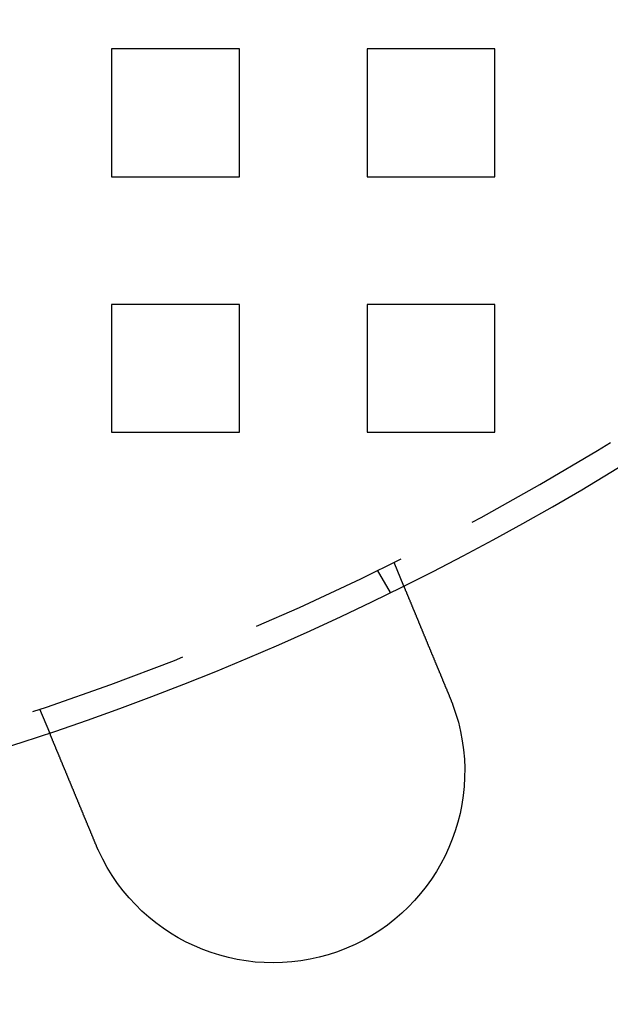
# Model space of a CAD drawing. Extents: x 2806 to 3776, y 212 to 926.
# Drawn here: x 2975 to 2998, y 242 to 280 of the extents above; entities that cross this region are included whole.
import ezdxf

# ---------------------------------------------------------------- set-up
doc = ezdxf.new("R2010")
doc.units = 0
doc.header["$LTSCALE"] = 25
doc.linetypes.add('VERDECKT', pattern=[0.375, 0.25, -0.125])
doc.layers.get('0').update_dxf_attribs({"linetype": 'CONTINUOUS'})
doc.layers.add('RAHMEN', color=254, linetype='CONTINUOUS')

# ---------------------------------------------------------------- blocks, each defined once
blk = doc.blocks.new('A$C408C4A34')
at = {"color": 1, "linetype": 'VERDECKT'}
for p, q in [((1590.945, 435.007), (1590.945, 430.007)), ((1595.945, 435.007), (1590.945, 435.007)), ((1595.945, 430.007), (1595.945, 435.007)), ((1600.945, 435.007), (1600.945, 430.007)), ((1605.945, 435.007), (1600.945, 435.007)), ((1605.945, 430.007), (1605.945, 435.007)), ((1590.945, 430.007), (1595.945, 430.007)), ((1600.945, 430.007), (1605.945, 430.007)), ((1590.945, 425.007), (1590.945, 420.007)), ((1595.945, 425.007), (1590.945, 425.007)), ((1595.945, 420.007), (1595.945, 425.007)), ((1600.945, 425.007), (1600.945, 420.007)), ((1605.945, 425.007), (1600.945, 425.007)), ((1605.945, 420.007), (1605.945, 425.007)), ((1590.945, 420.007), (1595.945, 420.007)), ((1600.945, 420.007), (1605.945, 420.007)), ((1601.988, 414.913), (1602.372, 413.987)), ((1601.342, 414.594), (1601.843, 413.726)), ((1588.13, 409.173), (1588.514, 408.247))]:
    blk.add_line(p, q, dxfattribs=at)
at = {"color": 3}
for points in [[(1602.37, 413.987, 0), (1602.37, 413.987, 0), (1602.37, 413.987, 0), (1602.37, 413.987, 0), (1602.37, 413.987, 0), (1602.37, 413.986, 0), (1602.37, 413.986, 0), (1602.37, 413.986, 0), (1602.37, 413.986, 0), (1602.37, 413.986, 0), (1602.37, 413.985, 0), (1602.37, 413.985, 0), (1602.37, 413.985, 0), (1602.37, 413.984, 0), (1602.37, 413.984, 0), (1602.37, 413.983, 0), (1602.37, 413.983, 0), (1602.37, 413.982, 0), (1602.37, 413.982, 0), (1602.37, 413.981, 0), (1602.37, 413.981, 0), (1602.37, 413.98, 0), (1602.37, 413.979, 0), (1602.38, 413.979, 0), (1602.38, 413.978, 0), (1602.38, 413.977, 0), (1602.38, 413.976, 0), (1602.38, 413.975, 0), (1602.38, 413.975, 0), (1602.38, 413.974, 0), (1602.38, 413.973, 0), (1602.38, 413.972, 0), (1602.38, 413.971, 0), (1602.38, 413.97, 0), (1602.38, 413.969, 0), (1602.38, 413.968, 0), (1602.38, 413.966, 0), (1602.38, 413.965, 0), (1602.38, 413.964, 0), (1602.38, 413.963, 0), (1602.38, 413.962, 0), (1602.38, 413.96, 0), (1602.38, 413.959, 0), (1602.38, 413.958, 0), (1602.38, 413.956, 0), (1602.38, 413.955, 0), (1602.39, 413.953, 0), (1602.39, 413.952, 0), (1602.39, 413.95, 0), (1602.39, 413.949, 0), (1602.39, 413.947, 0), (1602.39, 413.946, 0), (1602.39, 413.944, 0), (1602.39, 413.942, 0), (1602.39, 413.94, 0), (1602.39, 413.939, 0), (1602.39, 413.937, 0), (1602.39, 413.935, 0), (1602.39, 413.933, 0), (1602.39, 413.931, 0), (1602.4, 413.929, 0), (1602.4, 413.927, 0), (1602.4, 413.925, 0), (1602.4, 413.923, 0), (1602.4, 413.921, 0), (1602.4, 413.919, 0), (1602.4, 413.917, 0), (1602.4, 413.915, 0), (1602.4, 413.913, 0), (1602.4, 413.91, 0), (1602.4, 413.908, 0), (1602.41, 413.906, 0), (1602.41, 413.903, 0), (1602.41, 413.901, 0), (1602.41, 413.899, 0), (1602.41, 413.896, 0), (1602.41, 413.894, 0), (1602.41, 413.891, 0), (1602.41, 413.888, 0), (1602.41, 413.886, 0), (1602.41, 413.883, 0), (1602.42, 413.881, 0), (1602.42, 413.878, 0), (1602.42, 413.875, 0), (1602.42, 413.872, 0), (1602.42, 413.87, 0), (1602.42, 413.867, 0), (1602.42, 413.864, 0), (1602.42, 413.861, 0), (1602.43, 413.858, 0), (1602.43, 413.855, 0), (1602.43, 413.852, 0), (1602.43, 413.849, 0), (1602.43, 413.846, 0), (1602.43, 413.843, 0), (1602.43, 413.84, 0), (1602.43, 413.837, 0), (1602.44, 413.833, 0), (1602.44, 413.83, 0), (1602.44, 413.827, 0), (1602.44, 413.824, 0), (1602.44, 413.82, 0), (1602.44, 413.817, 0), (1602.44, 413.814, 0), (1602.44, 413.81, 0), (1602.45, 413.807, 0), (1602.45, 413.804, 0), (1602.45, 413.8, 0), (1602.45, 413.797, 0), (1602.45, 413.793, 0), (1602.45, 413.789, 0), (1602.45, 413.786, 0), (1602.46, 413.782, 0), (1602.46, 413.779, 0), (1602.46, 413.775, 0), (1602.46, 413.771, 0), (1602.46, 413.768, 0), (1602.46, 413.764, 0), (1602.47, 413.76, 0), (1602.47, 413.756, 0), (1602.47, 413.753, 0), (1602.47, 413.749, 0), (1602.47, 413.745, 0), (1602.47, 413.741, 0), (1602.48, 413.737, 0), (1602.48, 413.733, 0), (1602.48, 413.729, 0), (1602.48, 413.725, 0), (1602.48, 413.721, 0), (1602.48, 413.717, 0), (1602.49, 413.713, 0), (1602.49, 413.709, 0), (1602.49, 413.705, 0), (1602.49, 413.701, 0), (1602.49, 413.697, 0), (1602.49, 413.693, 0), (1602.5, 413.689, 0), (1602.5, 413.684, 0), (1602.5, 413.68, 0), (1602.5, 413.676, 0), (1602.5, 413.672, 0), (1602.5, 413.667, 0), (1602.51, 413.663, 0), (1602.51, 413.659, 0), (1602.51, 413.655, 0), (1602.51, 413.65, 0), (1602.51, 413.646, 0), (1602.51, 413.641, 0), (1602.52, 413.637, 0), (1602.52, 413.633, 0), (1602.52, 413.628, 0), (1602.52, 413.624, 0), (1602.52, 413.619, 0), (1602.53, 413.615, 0), (1602.53, 413.61, 0), (1602.53, 413.605, 0), (1602.53, 413.601, 0), (1602.53, 413.596, 0), (1602.54, 413.591, 0), (1602.54, 413.586, 0), (1602.54, 413.582, 0), (1602.54, 413.577, 0), (1602.54, 413.572, 0), (1602.55, 413.567, 0), (1602.55, 413.562, 0), (1602.55, 413.557, 0), (1602.55, 413.552, 0), (1602.55, 413.547, 0), (1602.56, 413.542, 0), (1602.56, 413.536, 0), (1602.56, 413.531, 0), (1602.56, 413.526, 0), (1602.56, 413.521, 0), (1602.57, 413.515, 0), (1602.57, 413.51, 0), (1602.57, 413.505, 0), (1602.57, 413.499, 0), (1602.58, 413.494, 0), (1602.58, 413.488, 0), (1602.58, 413.483, 0), (1602.58, 413.477, 0), (1602.59, 413.472, 0), (1602.59, 413.466, 0), (1602.59, 413.46, 0), (1602.59, 413.455, 0), (1602.59, 413.449, 0), (1602.6, 413.443, 0), (1602.6, 413.437, 0), (1602.6, 413.431, 0), (1602.6, 413.425, 0), (1602.61, 413.42, 0), (1602.61, 413.414, 0), (1602.61, 413.408, 0), (1602.61, 413.402, 0), (1602.62, 413.396, 0), (1602.62, 413.39, 0), (1602.62, 413.383, 0), (1602.62, 413.377, 0), (1602.63, 413.371, 0), (1602.63, 413.365, 0), (1602.63, 413.359, 0), (1602.63, 413.352, 0), (1602.64, 413.346, 0), (1602.64, 413.34, 0), (1602.64, 413.333, 0), (1602.65, 413.327, 0), (1602.65, 413.32, 0), (1602.65, 413.314, 0), (1602.65, 413.307, 0), (1602.66, 413.301, 0), (1602.66, 413.294, 0), (1602.66, 413.288, 0), (1602.66, 413.281, 0), (1602.67, 413.274, 0), (1602.67, 413.268, 0), (1602.67, 413.261, 0), (1602.68, 413.254, 0), (1602.68, 413.247, 0), (1602.68, 413.241, 0), (1602.68, 413.234, 0), (1602.69, 413.227, 0), (1602.69, 413.22, 0), (1602.69, 413.213, 0), (1602.7, 413.206, 0), (1602.7, 413.199, 0), (1602.7, 413.192, 0), (1602.7, 413.185, 0), (1602.71, 413.178, 0), (1602.71, 413.171, 0), (1602.71, 413.164, 0), (1602.72, 413.157, 0), (1602.72, 413.149, 0), (1602.72, 413.142, 0), (1602.72, 413.135, 0), (1602.73, 413.128, 0), (1602.73, 413.12, 0), (1602.73, 413.113, 0), (1602.74, 413.106, 0), (1602.74, 413.098, 0), (1602.74, 413.091, 0), (1602.75, 413.083, 0), (1602.75, 413.076, 0), (1602.75, 413.068, 0), (1602.76, 413.061, 0), (1602.76, 413.053, 0), (1602.76, 413.046, 0), (1602.76, 413.038, 0), (1602.77, 413.031, 0), (1602.77, 413.023, 0), (1602.77, 413.016, 0), (1602.78, 413.008, 0), (1602.78, 413, 0), (1602.78, 412.993, 0), (1602.79, 412.985, 0), (1602.79, 412.977, 0), (1602.79, 412.969, 0), (1602.8, 412.962, 0), (1602.8, 412.954, 0), (1602.8, 412.946, 0), (1602.81, 412.938, 0), (1602.81, 412.93, 0), (1602.81, 412.923, 0), (1602.82, 412.915, 0), (1602.82, 412.907, 0), (1602.82, 412.899, 0), (1602.83, 412.891, 0), (1602.83, 412.883, 0), (1602.83, 412.875, 0), (1602.84, 412.867, 0), (1602.84, 412.859, 0), (1602.84, 412.851, 0), (1602.85, 412.843, 0), (1602.85, 412.835, 0), (1602.85, 412.828, 0), (1602.86, 412.82, 0), (1602.86, 412.811, 0), (1602.86, 412.803, 0), (1602.87, 412.795, 0), (1602.87, 412.787, 0), (1602.87, 412.779, 0), (1602.88, 412.771, 0), (1602.88, 412.763, 0), (1602.88, 412.755, 0), (1602.89, 412.747, 0), (1602.89, 412.739, 0), (1602.89, 412.731, 0), (1602.9, 412.723, 0), (1602.9, 412.715, 0), (1602.9, 412.707, 0), (1602.91, 412.698, 0), (1602.91, 412.69, 0), (1602.91, 412.682, 0), (1602.92, 412.674, 0), (1602.92, 412.666, 0), (1602.92, 412.658, 0), (1602.93, 412.65, 0), (1602.93, 412.641, 0), (1602.93, 412.633, 0), (1602.94, 412.625, 0), (1602.94, 412.617, 0), (1602.94, 412.609, 0), (1602.95, 412.6, 0), (1602.95, 412.592, 0), (1602.95, 412.584, 0), (1602.96, 412.575, 0), (1602.96, 412.567, 0), (1602.96, 412.558, 0), (1602.97, 412.55, 0), (1602.97, 412.541, 0), (1602.97, 412.533, 0), (1602.98, 412.524, 0), (1602.98, 412.515, 0), (1602.98, 412.507, 0), (1602.99, 412.498, 0), (1602.99, 412.489, 0), (1603, 412.48, 0), (1603, 412.472, 0), (1603, 412.463, 0), (1603.01, 412.454, 0), (1603.01, 412.445, 0), (1603.01, 412.436, 0), (1603.02, 412.427, 0), (1603.02, 412.418, 0), (1603.03, 412.408, 0), (1603.03, 412.399, 0), (1603.03, 412.39, 0), (1603.04, 412.381, 0), (1603.04, 412.372, 0), (1603.04, 412.362, 0), (1603.05, 412.353, 0), (1603.05, 412.344, 0), (1603.06, 412.334, 0), (1603.06, 412.325, 0), (1603.06, 412.316, 0), (1603.07, 412.306, 0), (1603.07, 412.297, 0), (1603.08, 412.287, 0), (1603.08, 412.278, 0), (1603.08, 412.268, 0), (1603.09, 412.258, 0), (1603.09, 412.249, 0), (1603.1, 412.239, 0), (1603.1, 412.229, 0), (1603.1, 412.22, 0), (1603.11, 412.21, 0), (1603.11, 412.2, 0), (1603.12, 412.19, 0), (1603.12, 412.18, 0), (1603.12, 412.17, 0), (1603.13, 412.161, 0), (1603.13, 412.151, 0), (1603.14, 412.141, 0), (1603.14, 412.131, 0), (1603.14, 412.121, 0), (1603.15, 412.111, 0), (1603.15, 412.101, 0), (1603.16, 412.091, 0), (1603.16, 412.08, 0), (1603.17, 412.07, 0), (1603.17, 412.06, 0), (1603.17, 412.05, 0), (1603.18, 412.04, 0), (1603.18, 412.03, 0), (1603.19, 412.019, 0), (1603.19, 412.009, 0), (1603.2, 411.999, 0), (1603.2, 411.988, 0), (1603.2, 411.978, 0), (1603.21, 411.968, 0), (1603.21, 411.957, 0), (1603.22, 411.947, 0), (1603.22, 411.937, 0), (1603.23, 411.926, 0), (1603.23, 411.916, 0), (1603.23, 411.905, 0), (1603.24, 411.895, 0), (1603.24, 411.884, 0), (1603.25, 411.874, 0), (1603.25, 411.863, 0), (1603.26, 411.852, 0), (1603.26, 411.842, 0), (1603.26, 411.831, 0), (1603.27, 411.821, 0), (1603.27, 411.81, 0), (1603.28, 411.799, 0), (1603.28, 411.789, 0), (1603.29, 411.778, 0), (1603.29, 411.767, 0), (1603.3, 411.757, 0), (1603.3, 411.746, 0), (1603.3, 411.735, 0), (1603.31, 411.725, 0), (1603.31, 411.714, 0), (1603.32, 411.703, 0), (1603.32, 411.692, 0), (1603.33, 411.681, 0), (1603.33, 411.671, 0), (1603.34, 411.66, 0), (1603.34, 411.649, 0), (1603.34, 411.638, 0), (1603.35, 411.627, 0), (1603.35, 411.617, 0), (1603.36, 411.606, 0), (1603.36, 411.595, 0), (1603.37, 411.584, 0), (1603.37, 411.573, 0), (1603.38, 411.562, 0), (1603.38, 411.552, 0), (1603.38, 411.541, 0), (1603.39, 411.53, 0), (1603.39, 411.519, 0), (1603.4, 411.508, 0), (1603.4, 411.497, 0), (1603.41, 411.486, 0), (1603.41, 411.476, 0), (1603.42, 411.465, 0), (1603.42, 411.454, 0), (1603.43, 411.443, 0), (1603.43, 411.432, 0), (1603.43, 411.421, 0), (1603.44, 411.41, 0), (1603.44, 411.4, 0), (1603.45, 411.389, 0), (1603.45, 411.378, 0), (1603.46, 411.367, 0), (1603.46, 411.356, 0), (1603.47, 411.345, 0), (1603.47, 411.334, 0), (1603.47, 411.324, 0), (1603.48, 411.313, 0), (1603.48, 411.302, 0), (1603.49, 411.291, 0), (1603.49, 411.28, 0), (1603.5, 411.27, 0), (1603.5, 411.259, 0), (1603.51, 411.248, 0), (1603.51, 411.237, 0), (1603.52, 411.227, 0), (1603.52, 411.216, 0), (1603.52, 411.205, 0), (1603.53, 411.194, 0), (1603.53, 411.184, 0), (1603.54, 411.173, 0), (1603.54, 411.162, 0), (1603.55, 411.152, 0), (1603.55, 411.141, 0), (1603.55, 411.13, 0), (1603.56, 411.12, 0), (1603.56, 411.109, 0), (1603.57, 411.098, 0), (1603.57, 411.087, 0), (1603.58, 411.077, 0), (1603.58, 411.066, 0), (1603.59, 411.055, 0), (1603.59, 411.044, 0), (1603.6, 411.033, 0), (1603.6, 411.022, 0), (1603.6, 411.011, 0), (1603.61, 411, 0), (1603.61, 410.989, 0), (1603.62, 410.978, 0), (1603.62, 410.967, 0), (1603.63, 410.956, 0), (1603.63, 410.944, 0), (1603.64, 410.933, 0), (1603.64, 410.922, 0), (1603.65, 410.911, 0), (1603.65, 410.899, 0), (1603.66, 410.888, 0), (1603.66, 410.876, 0), (1603.66, 410.865, 0), (1603.67, 410.854, 0), (1603.67, 410.842, 0), (1603.68, 410.831, 0), (1603.68, 410.819, 0), (1603.69, 410.808, 0), (1603.69, 410.796, 0), (1603.7, 410.784, 0), (1603.7, 410.773, 0), (1603.71, 410.761, 0), (1603.71, 410.749, 0), (1603.72, 410.738, 0), (1603.72, 410.726, 0), (1603.73, 410.714, 0), (1603.73, 410.703, 0), (1603.74, 410.691, 0), (1603.74, 410.679, 0), (1603.75, 410.667, 0), (1603.75, 410.655, 0), (1603.76, 410.643, 0), (1603.76, 410.631, 0), (1603.77, 410.62, 0), (1603.77, 410.608, 0), (1603.78, 410.596, 0), (1603.78, 410.584, 0), (1603.79, 410.572, 0), (1603.79, 410.56, 0), (1603.8, 410.548, 0), (1603.8, 410.536, 0), (1603.81, 410.524, 0), (1603.81, 410.512, 0), (1603.82, 410.499, 0), (1603.82, 410.487, 0), (1603.83, 410.475, 0), (1603.83, 410.463, 0), (1603.84, 410.451, 0), (1603.84, 410.439, 0), (1603.85, 410.427, 0), (1603.85, 410.414, 0), (1603.86, 410.402, 0), (1603.86, 410.39, 0), (1603.87, 410.378, 0), (1603.87, 410.366, 0), (1603.88, 410.353, 0), (1603.88, 410.341, 0), (1603.89, 410.329, 0), (1603.89, 410.317, 0), (1603.9, 410.304, 0), (1603.9, 410.292, 0), (1603.91, 410.28, 0), (1603.91, 410.267, 0), (1603.92, 410.255, 0), (1603.92, 410.243, 0), (1603.93, 410.23, 0), (1603.93, 410.218, 0), (1603.94, 410.206, 0), (1603.94, 410.193, 0), (1603.95, 410.181, 0), (1603.95, 410.169, 0), (1603.96, 410.156, 0), (1603.96, 410.144, 0), (1603.97, 410.132, 0), (1603.97, 410.119, 0), (1603.98, 410.107, 0), (1603.98, 410.095, 0), (1603.99, 410.082, 0), (1603.99, 410.07, 0), (1604, 410.058, 0), (1604, 410.045, 0), (1604.01, 410.033, 0), (1604.01, 410.02, 0), (1604.02, 410.008, 0), (1604.02, 409.996, 0), (1604.03, 409.983, 0), (1604.04, 409.971, 0), (1604.04, 409.959, 0), (1604.05, 409.946, 0), (1604.05, 409.934, 0), (1604.06, 409.922, 0), (1604.06, 409.909, 0), (1604.07, 409.897, 0), (1604.07, 409.885, 0), (1604.08, 409.873, 0), (1604.08, 409.86, 0), (1604.09, 409.848, 0), (1604.09, 409.836, 0), (1604.1, 409.823, 0), (1604.1, 409.811, 0), (1604.11, 409.799, 0), (1604.11, 409.787, 0), (1604.12, 409.774, 0), (1604.12, 409.762, 0), (1604.13, 409.75, 0), (1604.13, 409.738, 0), (1604.14, 409.726, 0), (1604.14, 409.714, 0), (1604.15, 409.701, 0), (1604.15, 409.689, 0), (1604.16, 409.677, 0), (1604.16, 409.665, 0), (1604.17, 409.653, 0), (1604.17, 409.641, 0), (1604.18, 409.629, 0), (1604.18, 409.617, 0), (1604.19, 409.605, 0), (1604.19, 409.593, 0)], [(1604.19, 409.593, 0), (1604.19, 409.591, 0), (1604.19, 409.589, 0), (1604.19, 409.587, 0), (1604.19, 409.585, 0), (1604.2, 409.584, 0), (1604.2, 409.582, 0), (1604.2, 409.58, 0), (1604.2, 409.578, 0), (1604.2, 409.576, 0), (1604.2, 409.574, 0), (1604.2, 409.572, 0), (1604.2, 409.57, 0), (1604.2, 409.569, 0), (1604.2, 409.567, 0), (1604.2, 409.565, 0), (1604.2, 409.563, 0), (1604.2, 409.561, 0), (1604.21, 409.559, 0), (1604.21, 409.557, 0), (1604.21, 409.556, 0), (1604.21, 409.554, 0), (1604.21, 409.552, 0), (1604.21, 409.55, 0), (1604.21, 409.548, 0), (1604.21, 409.546, 0), (1604.21, 409.544, 0), (1604.21, 409.543, 0), (1604.21, 409.541, 0), (1604.21, 409.539, 0), (1604.21, 409.537, 0), (1604.22, 409.535, 0), (1604.22, 409.533, 0), (1604.22, 409.531, 0), (1604.22, 409.529, 0), (1604.22, 409.528, 0), (1604.22, 409.526, 0), (1604.22, 409.524, 0), (1604.22, 409.522, 0), (1604.22, 409.52, 0), (1604.22, 409.518, 0), (1604.22, 409.516, 0), (1604.22, 409.515, 0), (1604.22, 409.513, 0), (1604.23, 409.511, 0), (1604.23, 409.509, 0), (1604.23, 409.507, 0), (1604.23, 409.505, 0), (1604.23, 409.503, 0), (1604.23, 409.501, 0), (1604.23, 409.5, 0), (1604.23, 409.498, 0), (1604.23, 409.496, 0), (1604.23, 409.494, 0), (1604.23, 409.492, 0), (1604.23, 409.49, 0), (1604.23, 409.488, 0), (1604.23, 409.486, 0), (1604.24, 409.485, 0), (1604.24, 409.483, 0), (1604.24, 409.481, 0), (1604.24, 409.479, 0), (1604.24, 409.477, 0), (1604.24, 409.475, 0), (1604.24, 409.473, 0), (1604.24, 409.472, 0), (1604.24, 409.47, 0), (1604.24, 409.468, 0), (1604.24, 409.466, 0), (1604.24, 409.464, 0), (1604.24, 409.462, 0), (1604.25, 409.46, 0), (1604.25, 409.458, 0), (1604.25, 409.457, 0), (1604.25, 409.455, 0), (1604.25, 409.453, 0), (1604.25, 409.451, 0), (1604.25, 409.449, 0), (1604.25, 409.447, 0), (1604.25, 409.445, 0), (1604.25, 409.443, 0), (1604.25, 409.442, 0), (1604.25, 409.44, 0), (1604.25, 409.438, 0), (1604.25, 409.436, 0), (1604.26, 409.434, 0), (1604.26, 409.432, 0), (1604.26, 409.43, 0), (1604.26, 409.428, 0), (1604.26, 409.427, 0), (1604.26, 409.425, 0), (1604.26, 409.423, 0), (1604.26, 409.421, 0), (1604.26, 409.419, 0), (1604.26, 409.417, 0), (1604.26, 409.415, 0), (1604.26, 409.413, 0), (1604.26, 409.412, 0), (1604.26, 409.41, 0), (1604.27, 409.408, 0), (1604.27, 409.406, 0), (1604.27, 409.404, 0), (1604.27, 409.402, 0), (1604.27, 409.4, 0), (1604.27, 409.398, 0), (1604.27, 409.397, 0), (1604.27, 409.395, 0), (1604.27, 409.393, 0), (1604.27, 409.391, 0), (1604.27, 409.389, 0), (1604.27, 409.387, 0), (1604.27, 409.385, 0), (1604.27, 409.383, 0), (1604.28, 409.381, 0), (1604.28, 409.38, 0), (1604.28, 409.378, 0), (1604.28, 409.376, 0), (1604.28, 409.374, 0), (1604.28, 409.372, 0), (1604.28, 409.37, 0), (1604.28, 409.368, 0), (1604.28, 409.366, 0), (1604.28, 409.365, 0), (1604.28, 409.363, 0), (1604.28, 409.361, 0), (1604.28, 409.359, 0), (1604.28, 409.357, 0), (1604.29, 409.355, 0)], [(1590.33, 403.853, 0), (1590.33, 403.865, 0), (1590.32, 403.877, 0), (1590.32, 403.889, 0), (1590.31, 403.901, 0), (1590.31, 403.913, 0), (1590.3, 403.925, 0), (1590.3, 403.937, 0), (1590.29, 403.949, 0), (1590.29, 403.961, 0), (1590.28, 403.973, 0), (1590.28, 403.985, 0), (1590.27, 403.998, 0), (1590.27, 404.01, 0), (1590.26, 404.022, 0), (1590.26, 404.034, 0), (1590.25, 404.046, 0), (1590.25, 404.059, 0), (1590.24, 404.071, 0), (1590.24, 404.083, 0), (1590.23, 404.095, 0), (1590.23, 404.108, 0), (1590.22, 404.12, 0), (1590.22, 404.132, 0), (1590.21, 404.145, 0), (1590.21, 404.157, 0), (1590.2, 404.169, 0), (1590.2, 404.182, 0), (1590.19, 404.194, 0), (1590.19, 404.206, 0), (1590.18, 404.218, 0), (1590.18, 404.231, 0), (1590.17, 404.243, 0), (1590.17, 404.256, 0), (1590.16, 404.268, 0), (1590.16, 404.28, 0), (1590.15, 404.293, 0), (1590.15, 404.305, 0), (1590.14, 404.317, 0), (1590.14, 404.33, 0), (1590.13, 404.342, 0), (1590.13, 404.354, 0), (1590.12, 404.367, 0), (1590.12, 404.379, 0), (1590.11, 404.391, 0), (1590.11, 404.404, 0), (1590.1, 404.416, 0), (1590.09, 404.429, 0), (1590.09, 404.441, 0), (1590.08, 404.453, 0), (1590.08, 404.466, 0), (1590.07, 404.478, 0), (1590.07, 404.49, 0), (1590.06, 404.503, 0), (1590.06, 404.515, 0), (1590.05, 404.527, 0), (1590.05, 404.539, 0), (1590.04, 404.552, 0), (1590.04, 404.564, 0), (1590.03, 404.576, 0), (1590.03, 404.589, 0), (1590.02, 404.601, 0), (1590.02, 404.613, 0), (1590.01, 404.625, 0), (1590.01, 404.638, 0), (1590, 404.65, 0), (1590, 404.662, 0), (1589.99, 404.674, 0), (1589.99, 404.686, 0), (1589.98, 404.699, 0), (1589.98, 404.711, 0), (1589.97, 404.723, 0), (1589.97, 404.735, 0), (1589.96, 404.747, 0), (1589.96, 404.759, 0), (1589.95, 404.771, 0), (1589.95, 404.783, 0), (1589.94, 404.795, 0), (1589.94, 404.807, 0), (1589.93, 404.819, 0), (1589.93, 404.831, 0), (1589.92, 404.843, 0), (1589.92, 404.855, 0), (1589.91, 404.867, 0), (1589.91, 404.879, 0), (1589.9, 404.891, 0), (1589.9, 404.903, 0), (1589.89, 404.915, 0), (1589.89, 404.927, 0), (1589.88, 404.939, 0), (1589.88, 404.95, 0), (1589.87, 404.962, 0), (1589.87, 404.974, 0), (1589.86, 404.986, 0), (1589.86, 404.998, 0), (1589.85, 405.009, 0), (1589.85, 405.021, 0), (1589.84, 405.033, 0), (1589.84, 405.044, 0), (1589.84, 405.056, 0), (1589.83, 405.067, 0), (1589.83, 405.079, 0), (1589.82, 405.09, 0), (1589.82, 405.102, 0), (1589.81, 405.113, 0), (1589.81, 405.125, 0), (1589.8, 405.136, 0), (1589.8, 405.148, 0), (1589.79, 405.159, 0), (1589.79, 405.17, 0), (1589.78, 405.182, 0), (1589.78, 405.193, 0), (1589.77, 405.204, 0), (1589.77, 405.215, 0), (1589.76, 405.226, 0), (1589.76, 405.238, 0), (1589.76, 405.249, 0), (1589.75, 405.26, 0), (1589.75, 405.271, 0), (1589.74, 405.282, 0), (1589.74, 405.293, 0), (1589.73, 405.304, 0), (1589.73, 405.315, 0), (1589.72, 405.326, 0), (1589.72, 405.336, 0), (1589.71, 405.347, 0), (1589.71, 405.358, 0), (1589.71, 405.369, 0), (1589.7, 405.379, 0), (1589.7, 405.39, 0), (1589.69, 405.401, 0), (1589.69, 405.411, 0), (1589.68, 405.422, 0), (1589.68, 405.433, 0), (1589.67, 405.443, 0), (1589.67, 405.454, 0), (1589.67, 405.465, 0), (1589.66, 405.476, 0), (1589.66, 405.486, 0), (1589.65, 405.497, 0), (1589.65, 405.508, 0), (1589.64, 405.519, 0), (1589.64, 405.529, 0), (1589.63, 405.54, 0), (1589.63, 405.551, 0), (1589.63, 405.562, 0), (1589.62, 405.573, 0), (1589.62, 405.583, 0), (1589.61, 405.594, 0), (1589.61, 405.605, 0), (1589.6, 405.616, 0), (1589.6, 405.627, 0), (1589.59, 405.638, 0), (1589.59, 405.648, 0), (1589.59, 405.659, 0), (1589.58, 405.67, 0), (1589.58, 405.681, 0), (1589.57, 405.692, 0), (1589.57, 405.703, 0), (1589.56, 405.714, 0), (1589.56, 405.724, 0), (1589.55, 405.735, 0), (1589.55, 405.746, 0), (1589.54, 405.757, 0), (1589.54, 405.768, 0), (1589.54, 405.779, 0), (1589.53, 405.79, 0), (1589.53, 405.801, 0), (1589.52, 405.811, 0), (1589.52, 405.822, 0), (1589.51, 405.833, 0), (1589.51, 405.844, 0), (1589.5, 405.855, 0), (1589.5, 405.866, 0), (1589.5, 405.876, 0), (1589.49, 405.887, 0), (1589.49, 405.898, 0), (1589.48, 405.909, 0), (1589.48, 405.92, 0), (1589.47, 405.93, 0), (1589.47, 405.941, 0), (1589.46, 405.952, 0), (1589.46, 405.963, 0), (1589.46, 405.974, 0), (1589.45, 405.984, 0), (1589.45, 405.995, 0), (1589.44, 406.006, 0), (1589.44, 406.016, 0), (1589.43, 406.027, 0), (1589.43, 406.038, 0), (1589.42, 406.049, 0), (1589.42, 406.059, 0), (1589.42, 406.07, 0), (1589.41, 406.08, 0), (1589.41, 406.091, 0), (1589.4, 406.102, 0), (1589.4, 406.112, 0), (1589.39, 406.123, 0), (1589.39, 406.133, 0), (1589.38, 406.144, 0), (1589.38, 406.154, 0), (1589.38, 406.165, 0), (1589.37, 406.175, 0), (1589.37, 406.186, 0), (1589.36, 406.196, 0), (1589.36, 406.207, 0), (1589.35, 406.217, 0), (1589.35, 406.227, 0), (1589.35, 406.238, 0), (1589.34, 406.248, 0), (1589.34, 406.258, 0), (1589.33, 406.269, 0), (1589.33, 406.279, 0), (1589.32, 406.289, 0), (1589.32, 406.299, 0), (1589.32, 406.31, 0), (1589.31, 406.32, 0), (1589.31, 406.33, 0), (1589.3, 406.34, 0), (1589.3, 406.35, 0), (1589.29, 406.36, 0), (1589.29, 406.37, 0), (1589.29, 406.38, 0), (1589.28, 406.39, 0), (1589.28, 406.4, 0), (1589.27, 406.41, 0), (1589.27, 406.42, 0), (1589.27, 406.43, 0), (1589.26, 406.44, 0), (1589.26, 406.45, 0), (1589.25, 406.46, 0), (1589.25, 406.47, 0), (1589.25, 406.479, 0), (1589.24, 406.489, 0), (1589.24, 406.499, 0), (1589.23, 406.508, 0), (1589.23, 406.518, 0), (1589.23, 406.528, 0), (1589.22, 406.537, 0), (1589.22, 406.547, 0), (1589.21, 406.556, 0), (1589.21, 406.566, 0), (1589.21, 406.575, 0), (1589.2, 406.585, 0), (1589.2, 406.594, 0), (1589.19, 406.604, 0), (1589.19, 406.613, 0), (1589.19, 406.622, 0), (1589.18, 406.631, 0), (1589.18, 406.641, 0), (1589.17, 406.65, 0), (1589.17, 406.659, 0), (1589.17, 406.668, 0), (1589.16, 406.677, 0), (1589.16, 406.686, 0), (1589.16, 406.695, 0), (1589.15, 406.704, 0), (1589.15, 406.713, 0), (1589.14, 406.722, 0), (1589.14, 406.731, 0), (1589.14, 406.74, 0), (1589.13, 406.749, 0), (1589.13, 406.758, 0), (1589.13, 406.766, 0), (1589.12, 406.775, 0), (1589.12, 406.784, 0), (1589.12, 406.793, 0), (1589.11, 406.801, 0), (1589.11, 406.81, 0), (1589.11, 406.818, 0), (1589.1, 406.827, 0), (1589.1, 406.835, 0), (1589.09, 406.844, 0), (1589.09, 406.852, 0), (1589.09, 406.86, 0), (1589.08, 406.868, 0), (1589.08, 406.877, 0), (1589.08, 406.885, 0), (1589.07, 406.893, 0), (1589.07, 406.901, 0), (1589.07, 406.909, 0), (1589.06, 406.918, 0), (1589.06, 406.926, 0), (1589.06, 406.934, 0), (1589.05, 406.942, 0), (1589.05, 406.95, 0), (1589.05, 406.958, 0), (1589.04, 406.966, 0), (1589.04, 406.974, 0), (1589.04, 406.983, 0), (1589.03, 406.991, 0), (1589.03, 406.999, 0), (1589.03, 407.007, 0), (1589.02, 407.015, 0), (1589.02, 407.023, 0), (1589.02, 407.031, 0), (1589.01, 407.039, 0), (1589.01, 407.047, 0), (1589.01, 407.055, 0), (1589, 407.063, 0), (1589, 407.071, 0), (1589, 407.079, 0), (1588.99, 407.087, 0), (1588.99, 407.095, 0), (1588.99, 407.103, 0), (1588.98, 407.111, 0), (1588.98, 407.119, 0), (1588.98, 407.127, 0), (1588.97, 407.135, 0), (1588.97, 407.143, 0), (1588.97, 407.151, 0), (1588.96, 407.159, 0), (1588.96, 407.167, 0), (1588.96, 407.175, 0), (1588.95, 407.182, 0), (1588.95, 407.19, 0), (1588.95, 407.198, 0), (1588.94, 407.206, 0), (1588.94, 407.214, 0), (1588.94, 407.221, 0), (1588.93, 407.229, 0), (1588.93, 407.237, 0), (1588.93, 407.245, 0), (1588.93, 407.252, 0), (1588.92, 407.26, 0), (1588.92, 407.268, 0), (1588.92, 407.275, 0), (1588.91, 407.283, 0), (1588.91, 407.29, 0), (1588.91, 407.298, 0), (1588.9, 407.306, 0), (1588.9, 407.313, 0), (1588.9, 407.321, 0), (1588.89, 407.328, 0), (1588.89, 407.336, 0), (1588.89, 407.343, 0), (1588.88, 407.351, 0), (1588.88, 407.358, 0), (1588.88, 407.365, 0), (1588.88, 407.373, 0), (1588.87, 407.38, 0), (1588.87, 407.387, 0), (1588.87, 407.395, 0), (1588.86, 407.402, 0), (1588.86, 407.409, 0), (1588.86, 407.416, 0), (1588.85, 407.423, 0), (1588.85, 407.431, 0), (1588.85, 407.438, 0), (1588.85, 407.445, 0), (1588.84, 407.452, 0), (1588.84, 407.459, 0), (1588.84, 407.466, 0), (1588.83, 407.473, 0), (1588.83, 407.48, 0), (1588.83, 407.487, 0), (1588.83, 407.494, 0), (1588.82, 407.5, 0), (1588.82, 407.507, 0), (1588.82, 407.514, 0), (1588.81, 407.521, 0), (1588.81, 407.527, 0), (1588.81, 407.534, 0), (1588.81, 407.541, 0), (1588.8, 407.547, 0), (1588.8, 407.554, 0), (1588.8, 407.561, 0), (1588.79, 407.567, 0), (1588.79, 407.574, 0), (1588.79, 407.58, 0), (1588.79, 407.587, 0), (1588.78, 407.593, 0), (1588.78, 407.599, 0), (1588.78, 407.606, 0), (1588.78, 407.612, 0), (1588.77, 407.618, 0), (1588.77, 407.625, 0), (1588.77, 407.631, 0), (1588.77, 407.637, 0), (1588.76, 407.643, 0), (1588.76, 407.649, 0), (1588.76, 407.655, 0), (1588.76, 407.661, 0), (1588.75, 407.667, 0), (1588.75, 407.673, 0), (1588.75, 407.679, 0), (1588.75, 407.685, 0), (1588.74, 407.691, 0), (1588.74, 407.697, 0), (1588.74, 407.703, 0), (1588.74, 407.709, 0), (1588.73, 407.714, 0), (1588.73, 407.72, 0), (1588.73, 407.726, 0), (1588.73, 407.731, 0), (1588.72, 407.737, 0), (1588.72, 407.742, 0), (1588.72, 407.748, 0), (1588.72, 407.753, 0), (1588.72, 407.759, 0), (1588.71, 407.764, 0), (1588.71, 407.77, 0), (1588.71, 407.775, 0), (1588.71, 407.78, 0), (1588.7, 407.786, 0), (1588.7, 407.791, 0), (1588.7, 407.796, 0), (1588.7, 407.801, 0), (1588.7, 407.806, 0), (1588.69, 407.812, 0), (1588.69, 407.817, 0), (1588.69, 407.822, 0), (1588.69, 407.827, 0), (1588.69, 407.832, 0), (1588.68, 407.836, 0), (1588.68, 407.841, 0), (1588.68, 407.846, 0), (1588.68, 407.851, 0), (1588.68, 407.856, 0), (1588.67, 407.86, 0), (1588.67, 407.865, 0), (1588.67, 407.87, 0), (1588.67, 407.874, 0), (1588.67, 407.879, 0), (1588.66, 407.883, 0), (1588.66, 407.888, 0), (1588.66, 407.892, 0), (1588.66, 407.897, 0), (1588.66, 407.901, 0), (1588.65, 407.906, 0), (1588.65, 407.91, 0), (1588.65, 407.914, 0), (1588.65, 407.919, 0), (1588.65, 407.923, 0), (1588.65, 407.927, 0), (1588.64, 407.931, 0), (1588.64, 407.936, 0), (1588.64, 407.94, 0), (1588.64, 407.944, 0), (1588.64, 407.948, 0), (1588.64, 407.952, 0), (1588.63, 407.957, 0), (1588.63, 407.961, 0), (1588.63, 407.965, 0), (1588.63, 407.969, 0), (1588.63, 407.973, 0), (1588.63, 407.977, 0), (1588.62, 407.981, 0), (1588.62, 407.985, 0), (1588.62, 407.989, 0), (1588.62, 407.993, 0), (1588.62, 407.997, 0), (1588.62, 408.001, 0), (1588.61, 408.005, 0), (1588.61, 408.008, 0), (1588.61, 408.012, 0), (1588.61, 408.016, 0), (1588.61, 408.02, 0), (1588.61, 408.024, 0), (1588.6, 408.027, 0), (1588.6, 408.031, 0), (1588.6, 408.035, 0), (1588.6, 408.038, 0), (1588.6, 408.042, 0), (1588.6, 408.046, 0), (1588.6, 408.049, 0), (1588.59, 408.053, 0), (1588.59, 408.056, 0), (1588.59, 408.06, 0), (1588.59, 408.063, 0), (1588.59, 408.067, 0), (1588.59, 408.07, 0), (1588.59, 408.074, 0), (1588.58, 408.077, 0), (1588.58, 408.08, 0), (1588.58, 408.083, 0), (1588.58, 408.087, 0), (1588.58, 408.09, 0), (1588.58, 408.093, 0), (1588.58, 408.096, 0), (1588.57, 408.1, 0), (1588.57, 408.103, 0), (1588.57, 408.106, 0), (1588.57, 408.109, 0), (1588.57, 408.112, 0), (1588.57, 408.115, 0), (1588.57, 408.118, 0), (1588.57, 408.121, 0), (1588.56, 408.124, 0), (1588.56, 408.126, 0), (1588.56, 408.129, 0), (1588.56, 408.132, 0), (1588.56, 408.135, 0), (1588.56, 408.138, 0), (1588.56, 408.14, 0), (1588.56, 408.143, 0), (1588.56, 408.146, 0), (1588.55, 408.148, 0), (1588.55, 408.151, 0), (1588.55, 408.153, 0), (1588.55, 408.156, 0), (1588.55, 408.158, 0), (1588.55, 408.161, 0), (1588.55, 408.163, 0), (1588.55, 408.165, 0), (1588.55, 408.168, 0), (1588.55, 408.17, 0), (1588.54, 408.172, 0), (1588.54, 408.175, 0), (1588.54, 408.177, 0), (1588.54, 408.179, 0), (1588.54, 408.181, 0), (1588.54, 408.183, 0), (1588.54, 408.185, 0), (1588.54, 408.187, 0), (1588.54, 408.189, 0), (1588.54, 408.191, 0), (1588.54, 408.193, 0), (1588.53, 408.195, 0), (1588.53, 408.197, 0), (1588.53, 408.198, 0), (1588.53, 408.2, 0), (1588.53, 408.202, 0), (1588.53, 408.204, 0), (1588.53, 408.205, 0), (1588.53, 408.207, 0), (1588.53, 408.208, 0), (1588.53, 408.21, 0), (1588.53, 408.212, 0), (1588.53, 408.213, 0), (1588.53, 408.215, 0), (1588.53, 408.216, 0), (1588.53, 408.217, 0), (1588.53, 408.219, 0), (1588.52, 408.22, 0), (1588.52, 408.221, 0), (1588.52, 408.223, 0), (1588.52, 408.224, 0), (1588.52, 408.225, 0), (1588.52, 408.226, 0), (1588.52, 408.227, 0), (1588.52, 408.228, 0), (1588.52, 408.229, 0), (1588.52, 408.23, 0), (1588.52, 408.231, 0), (1588.52, 408.232, 0), (1588.52, 408.233, 0), (1588.52, 408.234, 0), (1588.52, 408.235, 0), (1588.52, 408.236, 0), (1588.52, 408.237, 0), (1588.52, 408.238, 0), (1588.52, 408.238, 0), (1588.52, 408.239, 0), (1588.52, 408.24, 0), (1588.52, 408.24, 0), (1588.52, 408.241, 0), (1588.52, 408.242, 0), (1588.52, 408.242, 0), (1588.52, 408.243, 0), (1588.51, 408.243, 0), (1588.51, 408.243, 0), (1588.51, 408.244, 0), (1588.51, 408.244, 0), (1588.51, 408.245, 0), (1588.51, 408.245, 0), (1588.51, 408.245, 0), (1588.51, 408.246, 0), (1588.51, 408.246, 0), (1588.51, 408.246, 0), (1588.51, 408.246, 0), (1588.51, 408.246, 0), (1588.51, 408.246, 0), (1588.51, 408.246, 0), (1588.51, 408.247, 0), (1588.51, 408.247, 0)], [(1590.44, 403.618, 0), (1590.43, 403.62, 0), (1590.43, 403.622, 0), (1590.43, 403.624, 0), (1590.43, 403.626, 0), (1590.43, 403.627, 0), (1590.43, 403.629, 0), (1590.43, 403.631, 0), (1590.43, 403.633, 0), (1590.43, 403.635, 0), (1590.43, 403.637, 0), (1590.43, 403.638, 0), (1590.43, 403.64, 0), (1590.42, 403.642, 0), (1590.42, 403.644, 0), (1590.42, 403.646, 0), (1590.42, 403.648, 0), (1590.42, 403.649, 0), (1590.42, 403.651, 0), (1590.42, 403.653, 0), (1590.42, 403.655, 0), (1590.42, 403.657, 0), (1590.42, 403.659, 0), (1590.42, 403.66, 0), (1590.42, 403.662, 0), (1590.41, 403.664, 0), (1590.41, 403.666, 0), (1590.41, 403.668, 0), (1590.41, 403.67, 0), (1590.41, 403.671, 0), (1590.41, 403.673, 0), (1590.41, 403.675, 0), (1590.41, 403.677, 0), (1590.41, 403.679, 0), (1590.41, 403.681, 0), (1590.41, 403.682, 0), (1590.41, 403.684, 0), (1590.4, 403.686, 0), (1590.4, 403.688, 0), (1590.4, 403.69, 0), (1590.4, 403.692, 0), (1590.4, 403.694, 0), (1590.4, 403.695, 0), (1590.4, 403.697, 0), (1590.4, 403.699, 0), (1590.4, 403.701, 0), (1590.4, 403.703, 0), (1590.4, 403.705, 0), (1590.4, 403.706, 0), (1590.4, 403.708, 0), (1590.39, 403.71, 0), (1590.39, 403.712, 0), (1590.39, 403.714, 0), (1590.39, 403.716, 0), (1590.39, 403.717, 0), (1590.39, 403.719, 0), (1590.39, 403.721, 0), (1590.39, 403.723, 0), (1590.39, 403.725, 0), (1590.39, 403.727, 0), (1590.39, 403.729, 0), (1590.39, 403.73, 0), (1590.38, 403.732, 0), (1590.38, 403.734, 0), (1590.38, 403.736, 0), (1590.38, 403.738, 0), (1590.38, 403.74, 0), (1590.38, 403.741, 0), (1590.38, 403.743, 0), (1590.38, 403.745, 0), (1590.38, 403.747, 0), (1590.38, 403.749, 0), (1590.38, 403.751, 0), (1590.38, 403.753, 0), (1590.38, 403.754, 0), (1590.37, 403.756, 0), (1590.37, 403.758, 0), (1590.37, 403.76, 0), (1590.37, 403.762, 0), (1590.37, 403.764, 0), (1590.37, 403.765, 0), (1590.37, 403.767, 0), (1590.37, 403.769, 0), (1590.37, 403.771, 0), (1590.37, 403.773, 0), (1590.37, 403.775, 0), (1590.37, 403.777, 0), (1590.36, 403.778, 0), (1590.36, 403.78, 0), (1590.36, 403.782, 0), (1590.36, 403.784, 0), (1590.36, 403.786, 0), (1590.36, 403.788, 0), (1590.36, 403.79, 0), (1590.36, 403.791, 0), (1590.36, 403.793, 0), (1590.36, 403.795, 0), (1590.36, 403.797, 0), (1590.36, 403.799, 0), (1590.36, 403.801, 0), (1590.35, 403.802, 0), (1590.35, 403.804, 0), (1590.35, 403.806, 0), (1590.35, 403.808, 0), (1590.35, 403.81, 0), (1590.35, 403.812, 0), (1590.35, 403.814, 0), (1590.35, 403.815, 0), (1590.35, 403.817, 0), (1590.35, 403.819, 0), (1590.35, 403.821, 0), (1590.35, 403.823, 0), (1590.35, 403.825, 0), (1590.34, 403.827, 0), (1590.34, 403.828, 0), (1590.34, 403.83, 0), (1590.34, 403.832, 0), (1590.34, 403.834, 0), (1590.34, 403.836, 0), (1590.34, 403.838, 0), (1590.34, 403.84, 0), (1590.34, 403.841, 0), (1590.34, 403.843, 0), (1590.34, 403.845, 0), (1590.34, 403.847, 0), (1590.34, 403.849, 0), (1590.33, 403.851, 0), (1590.33, 403.853, 0)]]:
    blk.add_polyline3d(points, dxfattribs=at)
at = {"color": 3, "linetype": 'CONTINUOUS', "extrusion": (2e-16, 0, -1)}
blk.add_circle((-1553.445, 512.507), 110, dxfattribs=at)
at = {"color": 1, "linetype": 'VERDECKT', "extrusion": (2e-16, 0, -1)}
blk.add_circle((-1553.445, 512.507), 109, dxfattribs=at)
at = {"color": 3, "linetype": 'CONTINUOUS', "extrusion": (2e-16, 0, -1)}
for centre, radius, start, end in [((-1553.445, 512.507), 130, 191.76196, 168.23804), ((-1553.445, 512.507), 135, 191.32046, 0), ((-1597.263, 406.723), 7.5, 159.4519, 335.5481)]:
    blk.add_arc(centre, radius, start, end, dxfattribs=at)

msp = doc.modelspace()

# ---------------------------------------------------------------- block references
at = {"layer": 'RAHMEN'}
msp.add_blockref('A$C408C4A34', (1387.43, -155.857), dxfattribs=at)

doc.saveas('drawing.dxf')
